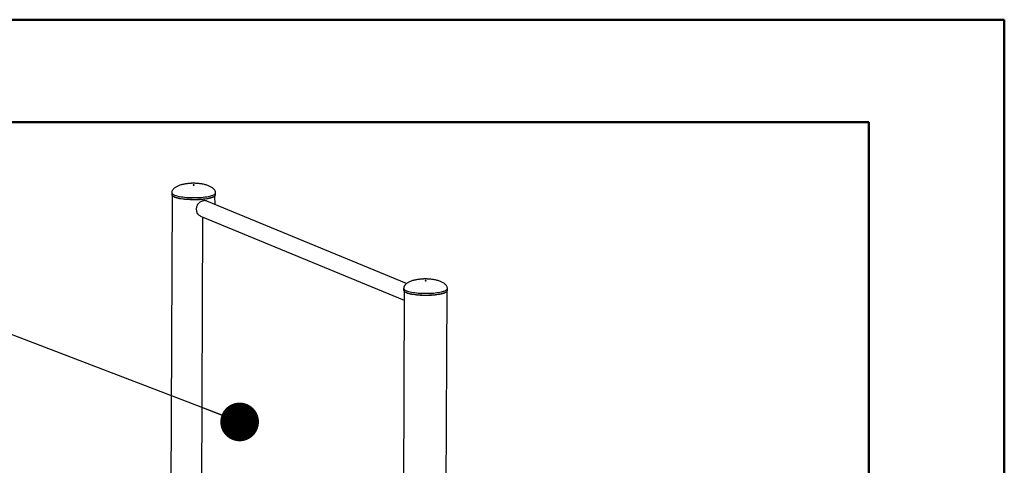
# Model space of a CAD drawing. Units: millimetres. Extents: x 0 to 1686, y 0 to 1190.
# Drawn here: x 1476 to 1680, y 1096 to 1188 of the extents above; entities that cross this region are included whole.
import ezdxf

# ---------------------------------------------------------------- set-up
doc = ezdxf.new("R2010")
doc.units = ezdxf.units.MM
doc.header["$LTSCALE"] = 40
doc.layers.add('LE_NORM', color=179, linetype='Continuous', lineweight=50)
doc.dimstyles.new('SLDDIMSTYLE5', dxfattribs={"dimtxt": 0.18, "dimasz": 8, "dimexe": 0, "dimexo": 0.0625, "dimgap": 0, "dimtad": 0, "dimtih": 1, "dimtoh": 1, "dimdec": 0, "dimrnd": 1e-09, "dimzin": 0, "dimdsep": 46, "dimtxsty": 'Standard', "dimblk1": 'DOT', "dimblk2": 'DOT', "dimsah": 1, "dimcen": 0.09, "dimadec": 0, "dimazin": 0, "dimtfac": 8, "dimtdec": 0, "dimtofl": 0, "dimtmove": 0, "dimatfit": 3, "dimldrblk": 'DOT', "dimfxl": 0, "dimfrac": 2, "dimtolj": 1, "dimtzin": 0, "dimarcsym": 0})

# ---------------------------------------------------------------- blocks, each defined once
blk = doc.blocks.new('_Dot')
at = {"color": 0, "linetype": 'ByBlock', "lineweight": -2}
blk.add_line((-0.5, 0), (-1, 0), dxfattribs=at)
at = {"color": 0, "linetype": 'ByBlock', "const_width": 0.5}
blk.add_lwpolyline([(-0.25, 0, 1), (0.25, 0, 1)], format="xyb", close=True, dxfattribs=at)

msp = doc.modelspace()

# ---------------------------------------------------------------- linework, layer by layer
at = {"color": 7, "linetype": 'Continuous', "lineweight": 50}
for p, q in [((0, 1188), (1680, 1188)), ((1680, 0), (1680, 1188)), ((60, 1166.8), (1652, 1166.8)), ((1652, 20.4), (1652, 1166.8))]:
    msp.add_line(p, q, dxfattribs=at)
at = {"color": 7, "linetype": 'Continuous', "lineweight": 25}
for p, q in [((1507.91, 1151.62), (1507.6, 1085.9)), ((1507.79, 1152.24), (1507.79, 1151.85)), ((1507.92, 1151.58), (1507.98, 1151.55)), ((1516.75, 1149.81), (1516.72, 1151.58)), ((1516.84, 1151.81), (1516.84, 1152.2)), ((1556.38, 1133.46), (1515.05, 1150.51)), ((1513.77, 1147.39), (1555.83, 1130.04)), ((1513.97, 1086.66), (1514.21, 1146.95)), ((1555.76, 1132.46), (1555.76, 1132.07)), ((1564.81, 1132.03), (1564.81, 1132.42)), ((1555.87, 1131.83), (1555.26, 992.63)), ((1555.89, 1131.8), (1555.95, 1131.77)), ((1564.15, 992.59), (1564.73, 1131.84))]:
    msp.add_line(p, q, dxfattribs=at)
at = {"color": 7, "linetype": 'Continuous', "lineweight": 25, "flags": 128}
for points in [[(1512.27, 1153.85), (1512.24, 1153.84), (1512.23, 1153.83), (1512.22, 1153.83), (1512.24, 1153.82), (1512.26, 1153.81), (1512.29, 1153.81), (1512.33, 1153.81), (1512.37, 1153.81), (1512.4, 1153.81), (1512.42, 1153.82), (1512.42, 1153.83), (1512.41, 1153.84), (1512.39, 1153.84), (1512.35, 1153.85), (1512.31, 1153.85), (1512.27, 1153.85)], [(1516.72, 1151.58), (1516.67, 1151.54), (1516.56, 1151.45), (1516.42, 1151.37), (1516.25, 1151.29), (1516.05, 1151.22), (1515.82, 1151.14), (1515.56, 1151.08), (1515.27, 1151.02), (1514.96, 1150.96), (1514.63, 1150.92), (1514.29, 1150.88), (1513.92, 1150.84), (1513.55, 1150.82), (1513.16, 1150.8), (1512.77, 1150.78), (1512.38, 1150.78), (1511.98, 1150.79), (1511.59, 1150.8), (1511.2, 1150.82), (1510.82, 1150.84), (1510.45, 1150.88), (1510.1, 1150.92), (1509.77, 1150.97), (1509.45, 1151.02), (1509.16, 1151.08), (1508.89, 1151.15), (1508.65, 1151.22), (1508.44, 1151.3), (1508.25, 1151.38), (1508.1, 1151.46), (1507.99, 1151.54), (1507.98, 1151.55)], [(1560.24, 1134.07), (1560.21, 1134.06), (1560.19, 1134.05), (1560.19, 1134.04), (1560.2, 1134.04), (1560.23, 1134.03), (1560.26, 1134.02), (1560.3, 1134.02), (1560.34, 1134.03), (1560.37, 1134.03), (1560.39, 1134.04), (1560.39, 1134.05), (1560.38, 1134.06), (1560.35, 1134.06), (1560.32, 1134.07), (1560.28, 1134.07), (1560.24, 1134.07)], [(1564.69, 1131.8), (1564.64, 1131.75), (1564.53, 1131.67), (1564.39, 1131.59), (1564.22, 1131.51), (1564.01, 1131.43), (1563.78, 1131.36), (1563.52, 1131.3), (1563.24, 1131.24), (1562.93, 1131.18), (1562.6, 1131.13), (1562.25, 1131.09), (1561.89, 1131.06), (1561.51, 1131.03), (1561.13, 1131.01), (1560.74, 1131), (1560.34, 1131), (1559.95, 1131), (1559.55, 1131.02), (1559.17, 1131.04), (1558.79, 1131.06), (1558.42, 1131.1), (1558.07, 1131.14), (1557.73, 1131.19), (1557.42, 1131.24), (1557.12, 1131.3), (1556.86, 1131.37), (1556.62, 1131.44), (1556.4, 1131.52), (1556.22, 1131.59), (1556.07, 1131.68), (1555.95, 1131.76), (1555.95, 1131.77)]]:
    msp.add_lwpolyline(points, dxfattribs=at)
at = {"color": 8, "linetype": 'Continuous', "lineweight": 25, "flags": 128}
for points in [[(1507.79, 1152.24), (1507.81, 1152.16), (1507.86, 1152.07), (1507.94, 1151.98), (1508.06, 1151.89), (1508.21, 1151.81), (1508.39, 1151.73), (1508.61, 1151.65), (1508.85, 1151.58), (1509.12, 1151.52), (1509.42, 1151.45), (1509.74, 1151.4), (1510.08, 1151.35), (1510.43, 1151.31), (1510.81, 1151.27), (1511.19, 1151.24), (1511.58, 1151.22), (1511.98, 1151.21), (1512.38, 1151.21), (1512.78, 1151.21), (1513.17, 1151.22), (1513.56, 1151.24), (1513.94, 1151.27), (1514.31, 1151.3), (1514.66, 1151.35), (1514.99, 1151.39), (1515.31, 1151.45), (1515.59, 1151.51), (1515.86, 1151.58), (1516.09, 1151.65), (1516.3, 1151.72), (1516.47, 1151.8), (1516.61, 1151.89), (1516.72, 1151.97), (1516.8, 1152.06), (1516.83, 1152.15), (1516.84, 1152.2)], [(1507.91, 1151.62), (1507.94, 1151.59), (1508.06, 1151.5), (1508.21, 1151.42), (1508.39, 1151.34), (1508.61, 1151.26), (1508.85, 1151.19), (1509.12, 1151.13), (1509.42, 1151.06), (1509.74, 1151.01), (1510.08, 1150.96), (1510.43, 1150.92), (1510.8, 1150.88), (1511.19, 1150.86), (1511.58, 1150.84), (1511.98, 1150.82), (1512.38, 1150.82), (1512.78, 1150.82), (1513.17, 1150.83), (1513.56, 1150.85), (1513.94, 1150.88), (1514.31, 1150.91), (1514.66, 1150.96), (1514.99, 1151), (1515.3, 1151.06), (1515.59, 1151.12), (1515.85, 1151.19), (1516.09, 1151.26), (1516.3, 1151.33), (1516.47, 1151.41), (1516.61, 1151.5), (1516.72, 1151.58), (1516.72, 1151.58)], [(1555.76, 1132.46), (1555.77, 1132.37), (1555.82, 1132.29), (1555.91, 1132.2), (1556.03, 1132.11), (1556.18, 1132.03), (1556.36, 1131.95), (1556.58, 1131.87), (1556.82, 1131.8), (1557.09, 1131.73), (1557.39, 1131.67), (1557.71, 1131.62), (1558.04, 1131.57), (1558.4, 1131.53), (1558.77, 1131.49), (1559.15, 1131.46), (1559.55, 1131.44), (1559.94, 1131.43), (1560.34, 1131.43), (1560.74, 1131.43), (1561.14, 1131.44), (1561.53, 1131.46), (1561.91, 1131.49), (1562.28, 1131.52), (1562.63, 1131.56), (1562.96, 1131.61), (1563.27, 1131.67), (1563.56, 1131.73), (1563.82, 1131.79), (1564.06, 1131.87), (1564.26, 1131.94), (1564.44, 1132.02), (1564.58, 1132.1), (1564.69, 1132.19), (1564.76, 1132.28), (1564.8, 1132.37), (1564.81, 1132.42)], [(1555.87, 1131.83), (1555.9, 1131.81), (1556.02, 1131.72), (1556.18, 1131.64), (1556.36, 1131.56), (1556.57, 1131.48), (1556.82, 1131.41), (1557.09, 1131.34), (1557.39, 1131.28), (1557.7, 1131.23), (1558.04, 1131.18), (1558.4, 1131.14), (1558.77, 1131.1), (1559.15, 1131.07), (1559.55, 1131.05), (1559.94, 1131.04), (1560.34, 1131.04), (1560.74, 1131.04), (1561.14, 1131.05), (1561.53, 1131.07), (1561.91, 1131.1), (1562.27, 1131.13), (1562.63, 1131.17), (1562.96, 1131.22), (1563.27, 1131.28), (1563.56, 1131.34), (1563.82, 1131.4), (1564.06, 1131.48), (1564.26, 1131.55), (1564.44, 1131.63), (1564.58, 1131.71), (1564.69, 1131.8), (1564.69, 1131.8)]]:
    msp.add_lwpolyline(points, dxfattribs=at)
at = {"color": 7, "linetype": 'Continuous', "lineweight": 25}
for centre, radius, start, end in [((1508.12, 1151.87), 0.333, 184.1601, 230.1333), ((1516.52, 1151.83), 0.317, 308.6592, 356.4962), ((1514.64, 1148.83), 1.79, 150.5072, 209.0216), ((1514.48, 1146.98), 0.27, 134.1779, 187.2823), ((1556.09, 1132.09), 0.333, 184.1601, 230.1333), ((1564.49, 1132.05), 0.317, 308.6592, 356.4962)]:
    msp.add_arc(centre, radius, start, end, dxfattribs=at)
for points, knots in [([(1512.32, 1154.17), (1512.18, 1154.17), (1511.98, 1154.17), (1511.68, 1154.16), (1511.42, 1154.14), (1511.12, 1154.11), (1510.8, 1154.08), (1510.47, 1154.02), (1510.14, 1153.96), (1509.8, 1153.88), (1509.48, 1153.78), (1509.17, 1153.66), (1508.89, 1153.54), (1508.63, 1153.4), (1508.41, 1153.25), (1508.22, 1153.09), (1508.07, 1152.93), (1507.95, 1152.76), (1507.86, 1152.6), (1507.81, 1152.43), (1507.79, 1152.31), (1507.79, 1152.25), (1507.79, 1152.24)], [0, 0, 0, 0, 0.073774, 0.103606, 0.153329, 0.205193, 0.261236, 0.320151, 0.381261, 0.443603, 0.50604, 0.567413, 0.626655, 0.68296, 0.735864, 0.785242, 0.831255, 0.874296, 0.914944, 0.953943, 0.990472, 1, 1, 1, 1]), ([(1516.84, 1152.2), (1516.84, 1152.23), (1516.84, 1152.32), (1516.81, 1152.47), (1516.74, 1152.64), (1516.63, 1152.81), (1516.49, 1152.98), (1516.32, 1153.15), (1516.09, 1153.31), (1515.84, 1153.47), (1515.55, 1153.61), (1515.24, 1153.73), (1514.9, 1153.84), (1514.54, 1153.93), (1514.18, 1154.01), (1513.81, 1154.07), (1513.45, 1154.11), (1513.15, 1154.14), (1512.88, 1154.16), (1512.61, 1154.17), (1512.42, 1154.17), (1512.32, 1154.17)], [0, 0, 0, 0, 0.024022, 0.062942, 0.103375, 0.146172, 0.192176, 0.24219, 0.296973, 0.357232, 0.416225, 0.478895, 0.544509, 0.611919, 0.679672, 0.745916, 0.808447, 0.864572, 0.9045, 0.948727, 1, 1, 1, 1]), ([(1515.05, 1150.51), (1515, 1150.52), (1514.89, 1150.57), (1514.67, 1150.59), (1514.43, 1150.58), (1514.19, 1150.53), (1513.95, 1150.44), (1513.71, 1150.32), (1513.48, 1150.16), (1513.26, 1149.96), (1513.14, 1149.8), (1513.08, 1149.71)], [0, 0, 0, 0, 0.084203, 0.197865, 0.31523, 0.422568, 0.533032, 0.640509, 0.750791, 0.873451, 1, 1, 1, 1]), ([(1513.07, 1147.96), (1513.13, 1147.88), (1513.24, 1147.74), (1513.46, 1147.56), (1513.64, 1147.44), (1513.75, 1147.4), (1513.77, 1147.39)], [0, 0, 0, 0, 0.299487, 0.607582, 0.907081, 1, 1, 1, 1]), ([(1560.29, 1134.39), (1560.15, 1134.39), (1559.94, 1134.39), (1559.64, 1134.38), (1559.39, 1134.36), (1559.09, 1134.33), (1558.77, 1134.29), (1558.44, 1134.24), (1558.1, 1134.18), (1557.77, 1134.09), (1557.45, 1134), (1557.14, 1133.88), (1556.85, 1133.76), (1556.6, 1133.62), (1556.38, 1133.47), (1556.19, 1133.31), (1556.03, 1133.15), (1555.92, 1132.98), (1555.83, 1132.82), (1555.78, 1132.65), (1555.76, 1132.53), (1555.76, 1132.47), (1555.76, 1132.46)], [0, 0, 0, 0, 0.0737741, 0.1036061, 0.1533289, 0.2051931, 0.2612363, 0.3201514, 0.381261, 0.4436029, 0.5060398, 0.5674125, 0.6266546, 0.6829599, 0.7358644, 0.7852422, 0.8312553, 0.8742962, 0.9149438, 0.9539429, 0.9904717, 1, 1, 1, 1]), ([(1564.81, 1132.42), (1564.81, 1132.45), (1564.8, 1132.54), (1564.77, 1132.69), (1564.7, 1132.86), (1564.6, 1133.03), (1564.46, 1133.2), (1564.28, 1133.37), (1564.06, 1133.53), (1563.8, 1133.69), (1563.52, 1133.82), (1563.21, 1133.95), (1562.87, 1134.06), (1562.51, 1134.15), (1562.14, 1134.23), (1561.77, 1134.29), (1561.42, 1134.33), (1561.12, 1134.36), (1560.84, 1134.38), (1560.58, 1134.39), (1560.39, 1134.39), (1560.29, 1134.39)], [0, 0, 0, 0, 0.024022, 0.062942, 0.103375, 0.146172, 0.192176, 0.24219, 0.296973, 0.357232, 0.416225, 0.478895, 0.544509, 0.611919, 0.679672, 0.745916, 0.808447, 0.864572, 0.9045, 0.948727, 1, 1, 1, 1])]:
    msp.add_open_spline(points, degree=3, knots=knots, dxfattribs=at)

# ---------------------------------------------------------------- leaders
at = {"layer": 'LE_NORM', "color": 7}
msp.add_leader([(1521.83, 1104.83), (1458.56, 1129.03)], dimstyle='SLDDIMSTYLE5', dxfattribs=at)

doc.saveas('drawing.dxf')
